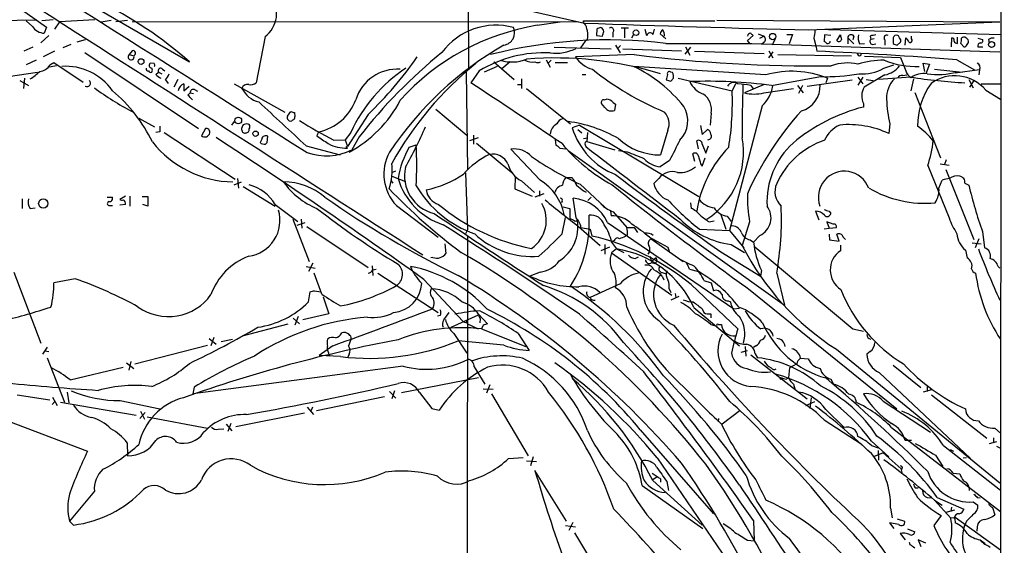
# Model space of a CAD drawing. Extents: x 5 to 1017, y 14 to 825.
# Drawn here: x 678 to 826, y 184 to 263 of the extents above; entities that cross this region are included whole.
import ezdxf

# ---------------------------------------------------------------- set-up
doc = ezdxf.new("R2010")
doc.units = 0
doc.header["$MEASUREMENT"] = 0
doc.layers.add('MAIN', color=5, linetype='CONTINUOUS')

msp = doc.modelspace()

# ---------------------------------------------------------------- linework, layer by layer
at = {"layer": 'MAIN'}
for p, q in [((825.8387, 823.5526), (825.246, 170.0953)), ((744.982, 317.9233), (745.3207, 255.6933)), ((664.6333, 279.0613), (703.4107, 256.5399)), ((667.004, 272.3726), (681.9053, 261.7893)), ((751.5013, 264.9219), (762.762, 262.3819)), ((669.6287, 262.6359), (680.466, 262.8899)), ((679.7887, 261.8739), (678.8573, 262.7206)), ((682.9213, 262.8899), (681.228, 262.7206)), ((683.8527, 262.5513), (683.0907, 261.4506)), ((689.1867, 262.8899), (683.8527, 262.5513)), ((690.118, 262.5513), (691.642, 262.8053)), ((692.3193, 262.6359), (694.0973, 262.8053)), ((694.7747, 262.6359), (761.9153, 262.5513)), ((755.65, 262.0433), (759.1213, 262.5513)), ((762.5927, 262.5513), (762.5927, 262.7206)), ((762.5927, 262.7206), (782.32, 262.7206)), ((782.6587, 262.8053), (825.1613, 262.5513)), ((796.4593, 261.3659), (825.1613, 262.5513)), ((682.244, 260.5193), (681.0587, 259.4186)), ((681.9053, 261.7893), (681.5667, 260.8579)), ((764.6247, 261.4506), (764.54, 260.5193)), ((764.54, 260.5193), (765.4713, 260.4346)), ((766.9953, 260.9426), (766.9953, 260.2653)), ((769.366, 261.6199), (768.2653, 261.6199)), ((768.7733, 261.5353), (768.7733, 260.1806)), ((769.874, 260.1806), (770.128, 260.6039)), ((771.8213, 261.4506), (772.0753, 260.5193)), ((773.0913, 260.6886), (773.2607, 261.4506)), ((774.954, 260.0113), (774.1073, 260.7733)), ((787.2307, 259.7573), (788.0773, 260.5193)), ((788.8393, 260.7733), (789.686, 260.4346)), ((789.0933, 260.0959), (789.686, 260.4346)), ((793.1573, 260.6886), (794.004, 260.6886)), ((794.004, 260.6886), (793.496, 259.2493)), ((797.7293, 261.4506), (825.246, 260.6886)), ((798.83, 260.6039), (798.7453, 259.5879)), ((799.7613, 260.5193), (798.83, 260.6039)), ((800.6927, 259.7573), (801.2007, 260.6039)), ((803.2327, 260.4346), (803.0633, 259.8419)), ((805.688, 260.4346), (805.7727, 259.9266)), ((811.8687, 260.0113), (811.8687, 260.4346)), ((685.546, 259.1646), (684.3607, 258.6566)), ((687.7473, 259.8419), (686.4773, 259.5033)), ((714.756, 260.3499), (713.4013, 253.4073)), ((762.8467, 259.6726), (762.1693, 258.6566)), ((763.1853, 259.9266), (762.8467, 259.6726)), ((767.4187, 259.0799), (768.096, 257.8946)), ((768.1807, 258.9953), (767.7573, 258.5719)), ((774.954, 259.3339), (787.908, 259.3339)), ((787.654, 259.2493), (787.2307, 259.7573)), ((787.908, 259.3339), (825.1613, 258.0639)), ((789.7707, 259.5033), (789.3473, 259.1646)), ((791.3793, 259.9266), (790.956, 259.0799)), ((797.2213, 260.0959), (797.56, 258.7413)), ((802.3013, 260.1806), (802.3013, 259.2493)), ((802.3013, 260.1806), (803.2327, 259.2493)), ((804.0793, 259.2493), (804.8413, 259.3339)), ((806.2807, 260.0113), (805.7727, 259.9266)), ((806.0267, 259.1646), (806.5347, 259.2493)), ((807.8893, 259.8419), (807.8893, 259.0799)), ((809.1593, 259.7573), (809.1593, 259.3339)), ((809.752, 259.0799), (810.26, 259.5033)), ((810.9373, 259.0799), (811.022, 260.1806)), ((817.88, 258.8259), (817.9647, 260.1806)), ((818.8113, 259.3339), (818.8113, 260.2653)), ((819.3193, 259.3339), (819.7427, 258.8259)), ((821.8593, 260.0959), (822.5367, 259.9266)), ((823.468, 259.9266), (823.5527, 259.4186)), ((679.8733, 258.7413), (678.5187, 258.1486)), ((683.0907, 258.1486), (681.3973, 257.3019)), ((687.6627, 257.9793), (704.7653, 246.5493)), ((694.7747, 258.2333), (694.3513, 257.6406)), ((694.3513, 257.6406), (695.0287, 257.4713)), ((758.19, 258.7413), (766.7413, 258.4873)), ((770.2127, 257.6406), (761.4073, 257.3019)), ((768.5193, 258.4873), (777.3247, 258.2333)), ((778.6793, 258.7413), (777.8327, 257.7253)), ((777.9173, 258.8259), (778.5947, 257.5559)), ((779.272, 258.1486), (789.7707, 257.8099)), ((790.448, 258.2333), (791.0407, 257.1326)), ((790.448, 257.1326), (791.1253, 258.0639)), ((791.8027, 257.6406), (802.894, 257.4713)), ((797.56, 258.7413), (797.6447, 258.1486)), ((821.8593, 258.8259), (822.6213, 258.8259)), ((680.3813, 256.7939), (678.8573, 256.1166)), ((682.4133, 256.1166), (683.006, 256.4553)), ((683.006, 256.4553), (687.4087, 253.4919)), ((698.0767, 256.2859), (697.5687, 256.3706)), ((749.1307, 256.5399), (749.3, 256.3706)), ((749.1307, 256.5399), (752.1787, 253.9153)), ((751.586, 256.5399), (750.316, 255.5239)), ((757.0047, 256.8786), (757.5973, 255.7779)), ((757.7667, 256.7939), (757.2587, 256.2859)), ((758.3593, 256.4553), (760.222, 256.4553)), ((804.8413, 257.3866), (810.26, 257.2173)), ((807.72, 255.6086), (809.244, 256.1166)), ((813.9007, 255.1006), (813.6467, 256.3706)), ((813.6467, 256.3706), (814.578, 256.2013)), ((814.578, 256.2013), (814.07, 254.7619)), ((818.7267, 256.8786), (821.3513, 255.3546)), ((676.148, 254.3386), (680.5507, 255.0159)), ((683.4293, 255.9473), (682.0747, 255.6933)), ((698.3307, 254.6773), (698.754, 255.0159)), ((698.754, 255.0159), (699.262, 254.7619)), ((699.3467, 255.4393), (699.6853, 255.1853)), ((744.982, 255.0159), (745.1513, 240.3686)), ((746.9293, 255.1853), (745.6593, 253.4073)), ((749.6387, 255.8626), (747.6913, 255.0159)), ((762.4233, 254.6773), (762.9313, 254.6773)), ((790.0247, 254.5926), (770.128, 255.8626)), ((775.208, 254.6773), (775.0387, 253.8306)), ((775.97, 254.9313), (775.716, 255.0159)), ((807.8893, 254.5926), (804.7567, 252.7299)), ((810.5987, 254.5079), (811.1913, 254.5926)), ((815.34, 255.4393), (819.4887, 255.0159)), ((822.1133, 255.3546), (818.4727, 254.8466)), ((822.1133, 255.3546), (822.0287, 254.5926)), ((677.926, 253.7459), (679.196, 252.9839)), ((678.6033, 254.0846), (678.434, 252.5606)), ((699.77, 253.8306), (700.1933, 253.3226)), ((701.6327, 253.9153), (701.04, 252.7299)), ((702.564, 253.2379), (702.564, 252.2219)), ((710.0993, 253.2379), (717.7193, 249.0046)), ((752.6867, 253.1533), (753.1947, 253.1533)), ((753.2793, 253.9999), (753.2793, 252.5606)), ((775.716, 253.6613), (776.1393, 254.0846)), ((776.8167, 254.0846), (784.9447, 252.2219)), ((785.4527, 253.2379), (784.9447, 252.2219)), ((789.7707, 253.1533), (786.8073, 251.8833)), ((790.8713, 252.9839), (798.2373, 254.3386)), ((796.2053, 252.8993), (802.9787, 253.8306)), ((799.2533, 254.0846), (798.9993, 253.4073)), ((803.8253, 254.2539), (804.5873, 253.2379)), ((804.5873, 254.2539), (803.8253, 253.0686)), ((805.0953, 253.9153), (806.1113, 253.7459)), ((811.784, 254.2539), (806.958, 253.9153)), ((812.2073, 253.9999), (811.784, 252.2219)), ((820.5047, 253.9153), (821.182, 252.6453)), ((821.2667, 253.7459), (820.5893, 252.7299)), ((822.3673, 253.2379), (825.246, 253.2379)), ((702.564, 252.2219), (703.326, 252.8993)), ((703.1567, 251.5446), (703.4953, 251.8833)), ((703.4953, 251.8833), (704.0033, 251.7986)), ((704.1727, 252.3913), (704.596, 252.1373)), ((754.0413, 252.5606), (760.6453, 247.2266)), ((787.7387, 252.9839), (788.0773, 252.4759)), ((789.686, 251.8833), (794.1733, 252.5606)), ((794.766, 252.9839), (795.6127, 251.8833)), ((795.528, 252.9839), (794.9353, 251.7986)), ((812.3767, 251.9679), (816.2713, 242.1466)), ((823.0447, 252.3066), (825.246, 250.9519)), ((765.81, 249.6819), (765.302, 250.2746)), ((765.7253, 250.8673), (766.064, 250.9519)), ((767.08, 250.4439), (767.4187, 250.1899)), ((767.4187, 250.1899), (767.2493, 249.2586)), ((804.672, 250.2746), (804.672, 249.7666)), ((718.1427, 248.4119), (718.6507, 249.0893)), ((719.1587, 248.9199), (719.2433, 248.3273)), ((730.25, 248.6659), (727.1173, 243.8399)), ((740.41, 249.4279), (745.0667, 245.5333)), ((781.812, 248.8353), (781.6427, 247.0573)), ((789.432, 249.9359), (784.5213, 231.2246)), ((695.7907, 248.0733), (698.1613, 246.8033)), ((709.7607, 247.0573), (710.184, 247.5653)), ((808.6513, 247.2266), (808.482, 245.7873)), ((698.9233, 246.0413), (698.3307, 245.9566)), ((699.6007, 245.9566), (710.2687, 238.9293)), ((705.7813, 246.5493), (705.1887, 245.4486)), ((711.2847, 246.2953), (711.2847, 246.6339)), ((722.7993, 246.0413), (722.5453, 245.4486)), ((727.6253, 245.9566), (726.7787, 244.8559)), ((762, 247.0573), (760.8993, 246.6339)), ((761.746, 246.3799), (762.3387, 245.8719)), ((762, 247.0573), (779.9493, 236.3046)), ((763.1853, 245.9566), (763.1007, 244.6019)), ((775.2927, 246.2953), (774.192, 242.5699)), ((780.2033, 246.9726), (780.4573, 245.6179)), ((780.4573, 245.6179), (781.2193, 246.3799)), ((714.248, 244.9406), (713.994, 244.4326)), ((714.8407, 244.1786), (715.0947, 244.4326)), ((715.0947, 244.4326), (715.1793, 245.3639)), ((725.0853, 244.7713), (726.7787, 244.8559)), ((726.7787, 244.8559), (727.1173, 243.8399)), ((728.8953, 245.2793), (727.7947, 243.3319)), ((746.76, 245.1099), (745.49, 244.6866)), ((746.0827, 245.5333), (746.0827, 244.1786)), ((746.506, 244.3479), (751.84, 239.9453)), ((758.3593, 244.8559), (758.444, 244.0093)), ((762.5927, 245.0253), (763.1853, 245.1099)), ((763.1007, 244.6019), (767.334, 243.3319)), ((779.8647, 243.5013), (779.6107, 244.6866)), ((780.4573, 244.1786), (780.9653, 242.8239)), ((815.1707, 244.6866), (815.34, 244.4326)), ((720.9367, 243.9246), (726.0167, 242.5699)), ((727.1173, 243.5859), (726.948, 243.8399)), ((736.4307, 243.7553), (737.4467, 244.0939)), ((756.0733, 238.7599), (751.6707, 243.4166)), ((759.0367, 243.5859), (759.968, 243.5013)), ((760.3067, 243.2473), (792.8187, 219.9639)), ((762.8467, 244.0939), (762.9313, 243.8399)), ((769.1967, 242.9933), (767.842, 243.1626)), ((779.3567, 241.5539), (779.018, 242.7393)), ((780.9653, 242.8239), (781.3887, 243.9246)), ((775.5467, 241.7233), (774.1073, 240.7919)), ((780.2033, 241.2153), (780.4573, 240.8766)), ((780.4573, 240.8766), (780.8807, 242.1466)), ((816.1867, 241.2153), (817.5413, 241.0459)), ((817.118, 241.8079), (816.864, 241.1306)), ((733.806, 239.9453), (734.3987, 240.1993)), ((744.8973, 239.8606), (745.1513, 231.3093)), ((814.324, 240.9613), (817.5413, 233.0873)), ((817.0333, 240.3686), (821.2667, 229.8699)), ((710.0993, 238.0826), (711.2, 238.5059)), ((710.6073, 239.0139), (710.7767, 237.5746)), ((733.7213, 238.6753), (733.9753, 238.3366)), ((733.806, 239.3526), (735.838, 238.5906)), ((752.348, 239.2679), (752.2633, 237.4899)), ((753.2793, 238.6753), (755.2267, 236.8973)), ((759.968, 239.1833), (760.8993, 239.1833)), ((773.938, 239.0139), (773.176, 238.2519)), ((816.0173, 237.5746), (816.5253, 238.7599)), ((819.912, 238.3366), (820.5047, 237.9979)), ((711.454, 237.8286), (716.28, 234.8653)), ((752.2633, 237.4899), (754.888, 236.3893)), ((755.9887, 237.1513), (755.9887, 236.3893)), ((762.0847, 238.1673), (765.81, 234.6959)), ((762.5927, 237.1513), (763.016, 236.9819)), ((678.2647, 235.9659), (678.2647, 234.5266)), ((691.0493, 236.2199), (691.8113, 236.2199)), ((693.7587, 236.3893), (692.912, 235.8813)), ((694.436, 236.3893), (694.436, 234.8653)), ((696.2987, 236.3046), (697.1453, 236.3046)), ((697.1453, 236.3046), (697.1453, 234.8653)), ((756.666, 236.7279), (755.3113, 236.2199)), ((759.3753, 235.6273), (759.2907, 235.3733)), ((761.492, 233.0873), (761.0687, 236.0506)), ((763.778, 236.2199), (763.27, 235.7119)), ((778.6793, 235.3733), (778.764, 234.5266)), ((679.45, 234.5266), (680.212, 234.6113)), ((691.388, 234.9499), (691.8113, 234.9499)), ((693.7587, 235.1193), (692.912, 235.0346)), ((697.1453, 234.8653), (696.3833, 235.1193)), ((716.28, 235.1193), (719.6667, 232.5793)), ((734.4833, 234.9499), (740.7487, 230.2086)), ((759.5447, 234.7806), (760.5607, 234.5266)), ((760.5607, 234.5266), (760.5607, 233.0026)), ((766.6567, 234.1033), (766.7413, 233.4259)), ((767.08, 234.0186), (769.112, 231.6479)), ((797.4753, 234.1033), (797.9833, 232.8333)), ((799.5073, 234.1033), (799.7613, 233.7646)), ((718.9047, 232.9179), (721.36, 226.5679)), ((719.582, 231.9866), (720.7673, 232.4099)), ((720.1747, 232.9179), (720.2593, 231.5633)), ((759.3753, 230.7166), (759.8833, 233.1719)), ((766.2333, 232.4099), (785.1987, 219.4559)), ((781.4733, 232.4946), (782.2353, 232.6639)), ((783.2513, 233.5953), (784.0133, 231.3939)), ((784.1827, 233.3413), (784.7753, 232.5793)), ((787.5693, 232.4946), (786.4687, 228.9386)), ((800.1, 232.1559), (799.1687, 232.4946)), ((799.1687, 232.4946), (799.5073, 231.5633)), ((721.0213, 231.8173), (730.25, 225.6366)), ((745.1513, 231.3093), (744.8973, 230.7166)), ((761.8307, 231.8173), (765.1327, 228.9386)), ((761.9153, 231.7326), (763.6087, 231.3939)), ((763.6087, 231.3939), (763.8627, 230.3779)), ((769.112, 231.6479), (770.2127, 231.6479)), ((770.2127, 231.6479), (770.7207, 230.8859)), ((780.034, 231.3939), (784.5213, 231.2246)), ((784.5213, 231.2246), (786.7227, 228.5999)), ((798.7453, 231.4786), (799.5073, 231.5633)), ((799.5073, 231.5633), (800.608, 231.6479)), ((822.5367, 231.0553), (822.8753, 228.5999)), ((745.1513, 230.3779), (745.0667, 22.3519)), ((766.826, 229.4466), (767.588, 228.4306)), ((767.2493, 229.7006), (766.9107, 229.5313)), ((769.1967, 230.5473), (768.858, 230.2933)), ((772.4987, 230.2086), (775.2927, 228.6846)), ((772.7527, 229.9546), (777.5787, 226.5679)), ((787.654, 229.7853), (788.162, 229.4466)), ((789.0933, 230.4626), (788.162, 229.4466)), ((799.5073, 230.6319), (799.592, 229.7853)), ((799.592, 229.7853), (801.0313, 229.6159)), ((801.0313, 229.6159), (800.6927, 230.6319)), ((801.624, 230.2086), (801.9627, 229.8699)), ((821.0127, 229.3619), (822.3673, 229.1926)), ((822.0287, 229.9546), (821.436, 228.5999)), ((741.7647, 229.1926), (741.934, 227.7533)), ((766.4873, 228.6846), (765.2173, 228.1766)), ((765.81, 229.1079), (765.81, 227.6686)), ((767.588, 228.4306), (766.826, 227.8379)), ((767.588, 228.4306), (768.6887, 227.9226)), ((775.2927, 228.6846), (775.462, 228.0919)), ((783.2513, 228.0073), (789.178, 224.3666)), ((784.7753, 229.1079), (786.8073, 227.9226)), ((788.3313, 228.7693), (803.0633, 216.4079)), ((801.2007, 229.0233), (801.2007, 228.1766)), ((819.9967, 228.2613), (820.2507, 227.0759)), ((739.9867, 227.1606), (739.648, 227.0759)), ((766.826, 227.8379), (775.8853, 221.4879)), ((770.382, 226.9913), (770.89, 227.2453)), ((772.5833, 227.3299), (772.8373, 226.5679)), ((773.5147, 227.0759), (772.8373, 226.5679)), ((772.8373, 226.3986), (773.3453, 226.2293)), ((773.5993, 226.4833), (773.3453, 226.2293)), ((676.9947, 224.9593), (681.0587, 214.2913)), ((720.9367, 225.8059), (722.2913, 225.5519)), ((721.9527, 226.3139), (721.2753, 225.0439)), ((730.8427, 225.8906), (730.9273, 224.4513)), ((730.9273, 225.2979), (731.4353, 225.3826)), ((756.0733, 224.9593), (754.5493, 224.3666)), ((778.51, 225.3826), (779.8647, 225.0439)), ((789.3473, 225.2133), (789.178, 224.3666)), ((824.9073, 225.8059), (825.1613, 225.5519)), ((686.2233, 223.9433), (683.006, 223.3506)), ((723.3073, 221.6573), (722.122, 224.7899)), ((731.6893, 224.7899), (740.7487, 218.8633)), ((738.632, 223.8586), (744.474, 217.5933)), ((774.446, 224.8746), (775.0387, 224.7053)), ((774.446, 224.3666), (774.7, 223.7739)), ((780.7113, 223.6893), (781.812, 223.3506)), ((791.6333, 224.7899), (792.8187, 219.9639)), ((721.2753, 220.4719), (721.5293, 221.9959)), ((722.2067, 222.1653), (723.138, 221.9959)), ((768.096, 223.1813), (763.6087, 221.1493)), ((775.462, 222.4193), (775.716, 221.9113)), ((778.764, 223.0966), (785.7913, 216.4079)), ((781.812, 223.3506), (782.1507, 222.1653)), ((787.654, 222.2499), (809.6673, 204.3853)), ((723.4767, 221.2339), (724.3233, 218.6939)), ((775.8007, 220.8106), (776.986, 221.3186)), ((776.3933, 221.7419), (776.478, 221.1493)), ((784.352, 220.6413), (784.6907, 220.4719)), ((779.1873, 219.6253), (786.0453, 213.8679)), ((780.4573, 219.4559), (780.7113, 218.8633)), ((785.1987, 219.4559), (786.0453, 219.5406)), ((718.9893, 218.0166), (719.9207, 217.1699)), ((719.7513, 218.2706), (719.2433, 217.0006)), ((724.3233, 218.6939), (720.4287, 217.7626)), ((741.0873, 218.4399), (740.664, 218.3553)), ((741.5953, 217.7626), (742.442, 218.8633)), ((742.696, 216.6619), (746.8447, 218.5246)), ((745.0667, 217.3393), (745.0667, 217.7626)), ((746.8447, 218.6093), (748.1993, 217.1699)), ((747.0987, 217.9319), (747.014, 217.3393)), ((781.7273, 218.6939), (781.7273, 218.1013)), ((711.3693, 215.3919), (718.2273, 217.1699)), ((745.1513, 217.1699), (746.76, 216.4079)), ((747.522, 217.0006), (747.268, 216.4079)), ((747.268, 216.4079), (753.9567, 213.7833)), ((781.7273, 217.0853), (782.6587, 216.8313)), ((782.9127, 217.0853), (783.336, 217.0853)), ((803.0633, 216.4079), (804.672, 216.0693)), ((706.374, 214.9686), (707.39, 214.1219)), ((707.0513, 215.1379), (706.628, 213.8679)), ((708.152, 214.5453), (709.8453, 214.8839)), ((743.1193, 215.7306), (745.0667, 212.7673)), ((750.6547, 213.9526), (743.7967, 214.6299)), ((752.7713, 215.7306), (754.4647, 213.1906)), ((681.99, 213.6986), (681.3127, 212.5979)), ((681.6513, 213.1059), (682.244, 213.0213)), ((695.198, 211.1586), (706.12, 213.9526)), ((724.916, 213.8679), (722.884, 212.4286)), ((724.154, 213.2753), (724.154, 213.7833)), ((786.2993, 212.9366), (787.2307, 213.1906)), ((786.892, 213.7833), (786.9767, 212.3439)), ((788.5007, 213.8679), (788.162, 213.6139)), ((800.608, 213.3599), (825.1613, 193.2939)), ((681.99, 212.0899), (684.6147, 205.4013)), ((726.1013, 212.2593), (722.884, 212.4286)), ((727.3713, 212.5979), (727.202, 212.1746)), ((787.7387, 212.5133), (796.2053, 205.9093)), ((788.416, 212.6826), (788.7547, 212.0899)), ((795.1893, 212.0053), (796.3747, 211.9206)), ((805.688, 213.0213), (805.18, 212.5979)), ((685.4613, 208.7879), (693.42, 210.6506)), ((693.928, 211.3279), (695.0287, 210.4813)), ((694.6053, 211.4973), (694.2667, 210.2273)), ((735.4993, 210.8199), (703.9187, 206.6713)), ((746.1673, 210.7353), (747.776, 208.1106)), ((793.5807, 210.5659), (793.4113, 209.0419)), ((794.6813, 211.1586), (793.5807, 210.5659)), ((809.1593, 210.9893), (813.308, 207.6026)), ((735.2453, 206.8406), (746.8447, 209.1266)), ((793.0727, 208.8726), (793.4113, 209.0419)), ((799.7613, 208.8726), (800.1847, 208.1106)), ((807.0427, 209.8886), (820.7587, 196.9346)), ((704.088, 207.6873), (703.9187, 206.6713)), ((747.522, 207.4333), (749.046, 207.3486)), ((748.538, 208.0259), (748.03, 206.7559)), ((794.1733, 208.1106), (794.3427, 207.4333)), ((814.9167, 207.2639), (813.6467, 206.9253)), ((814.2393, 207.7719), (814.2393, 207.0099)), ((677.5027, 206.5019), (682.4133, 205.7399)), ((682.8367, 206.1633), (683.514, 204.8933)), ((685.038, 206.9253), (685.292, 205.3166)), ((722.4607, 204.1313), (732.7053, 206.2479)), ((733.4673, 207.0099), (734.3987, 205.9939)), ((734.2293, 207.0946), (733.806, 205.9093)), ((737.9547, 206.8406), (739.8173, 204.4699)), ((748.792, 206.6713), (754.2953, 197.3579)), ((796.798, 206.0786), (796.6287, 204.4699)), ((814.9167, 206.5019), (823.214, 199.9826)), ((682.752, 205.0626), (683.1753, 205.4859)), ((684.022, 205.4013), (695.3673, 203.4539)), ((692.9967, 205.6553), (698.9233, 204.3853)), ((721.106, 204.6393), (722.0373, 203.5386)), ((721.868, 204.6393), (721.614, 204.0466)), ((739.8173, 204.4699), (740.918, 204.2159)), ((796.036, 204.8933), (797.3907, 205.4859)), ((798.9993, 204.3006), (801.7933, 201.5913)), ((807.6353, 205.5706), (814.7473, 200.9139)), ((674.7087, 203.1153), (688.086, 198.0353)), ((695.96, 202.9459), (696.722, 203.8773)), ((696.0447, 204.0466), (696.6373, 202.8613)), ((697.0607, 203.1999), (706.12, 201.5066)), ((710.3533, 201.7606), (720.6827, 203.7926)), ((782.9127, 202.9459), (782.828, 202.4379)), ((786.13, 204.1313), (783.4207, 202.0993)), ((798.7453, 202.7766), (804.5027, 199.0513)), ((707.7287, 201.3373), (708.5753, 201.4219)), ((708.914, 202.0993), (709.7607, 201.0833)), ((709.5913, 202.1839), (709.168, 200.9986)), ((771.144, 201.2526), (782.1507, 188.6373)), ((808.9053, 201.5913), (825.246, 188.9759)), ((824.3993, 201.5066), (825.246, 200.7446)), ((824.23, 200.0673), (824.23, 199.3053)), ((694.0127, 199.3053), (694.0973, 197.3579)), ((805.8573, 199.5593), (808.482, 197.1886)), ((805.8573, 198.8819), (806.8733, 198.5433)), ((811.8687, 199.6439), (810.9373, 199.6439)), ((816.6947, 198.8819), (825.246, 192.1933)), ((817.7107, 198.2893), (818.2187, 198.0353)), ((823.6373, 199.2206), (824.738, 199.4746)), ((824.6533, 198.7973), (825.1613, 198.5433)), ((751.332, 196.9346), (753.5333, 197.1039)), ((755.0573, 197.1886), (754.634, 195.8339)), ((773.684, 197.0193), (785.0293, 180.4246)), ((807.6353, 197.7813), (806.196, 197.1886)), ((806.8733, 198.1199), (806.958, 196.6806)), ((807.6353, 197.7813), (810.3447, 195.4106)), ((815.5093, 197.4426), (816.61, 195.7493)), ((819.658, 197.0193), (820.166, 197.1039)), ((754.0413, 196.5959), (755.5653, 196.5113)), ((760.0527, 187.5366), (755.3113, 195.1566)), ((772.922, 194.7333), (773.684, 194.2253)), ((773.0067, 193.8019), (773.684, 194.2253)), ((774.192, 193.8866), (774.192, 193.3786)), ((810.3447, 195.2413), (810.4293, 194.8179)), ((818.134, 194.7333), (819.15, 194.6486)), ((771.398, 192.8706), (780.542, 186.4359)), ((773.0067, 193.6326), (780.4573, 186.9439)), ((775.1233, 193.4633), (775.3773, 192.1086)), ((812.4613, 192.5319), (812.8847, 192.5319)), ((689.102, 192.0239), (685.3767, 187.5366)), ((814.2393, 191.0926), (814.832, 191.0079)), ((815.7633, 191.0926), (819.7427, 189.3146)), ((821.7747, 191.0926), (822.198, 191.0079)), ((808.736, 189.4839), (808.99, 188.0446)), ((815.34, 190.6693), (816.5253, 189.9073)), ((815.34, 190.6693), (817.7953, 187.9599)), ((817.88, 189.6533), (817.7953, 188.9759)), ((821.182, 190.4153), (821.8593, 189.9073)), ((824.0607, 189.5686), (824.3993, 188.4679)), ((816.356, 188.3833), (815.2553, 186.8593)), ((817.118, 188.8913), (818.388, 189.2299)), ((818.3033, 188.0446), (817.7953, 187.9599)), ((818.4727, 188.1293), (825.246, 183.2186)), ((685.3767, 187.5366), (685.9693, 186.9439)), ((759.8833, 186.8593), (761.4073, 186.6899)), ((760.476, 186.1819), (761.0687, 187.3673)), ((788.162, 187.6213), (788.2467, 184.5733)), ((810.006, 187.0286), (808.5667, 187.2826)), ((808.5667, 187.2826), (809.244, 186.4359)), ((809.752, 187.8753), (810.8527, 187.5366)), ((818.388, 187.8753), (818.4727, 187.2826)), ((819.7427, 186.5206), (819.912, 186.9439)), ((820.166, 187.5366), (819.912, 186.9439)), ((821.7747, 186.6899), (821.69, 186.0126)), ((761.238, 185.7586), (767.6727, 175.1753)), ((810.1753, 185.6739), (810.9373, 184.7426)), ((811.276, 186.3513), (812.3767, 185.9279)), ((787.2307, 184.6579), (788.2467, 184.5733)), ((811.6993, 183.9806), (811.6147, 184.3193)), ((814.07, 184.2346), (812.8847, 184.7426)), ((812.8847, 184.7426), (813.308, 183.7266)), ((822.198, 184.7426), (822.96, 184.1499))]:
    msp.add_line(p, q, dxfattribs=at)
for centre, radius in [((770.4955, 260.9333), 0.4208), ((791.0359, 260.3603), 0.4772), ((823.9364, 259.154), 0.4496), ((696.1199, 256.5964), 0.4336), ((710.7351, 247.7306), 0.5025), ((713.3264, 245.758), 0.401), ((681.4199, 235.259), 0.6879), ((792.2895, 208.9785), 0.1496)]:
    msp.add_circle(centre, radius, dxfattribs=at)
for centre, radius, start, end in [((-13909.4756, -22533.8577), 27067.3506, 57.23692991, 57.51717723), ((12136.1517, 18320.9309), 21380.3218, 237.50118272, 237.73036591), ((712.1535, 263.8182), 4.3361, 306.883376, 37.301196), ((662.8138, 210.5035), 61.3796, 48.59275, 64.027166), ((761.3025, 227.2904), 35.2096, 99.238164, 138.147834), ((749.4338, 252.002), 10.0607, 74.667761, 143.549603), ((762.6774, 262.4666), 0.1197, 135, 314.966157), ((857.8467, 2856.6992), 2596.0592, 267.9009837, 268.645036), ((759.7361, 260.5961), 3.5136, 349.015312, 30.547894), ((681.6628, 263.0899), 2.2341, 212.977313, 267.534621), ((750.3719, 260.942), 1.8834, 278.635609, 23.885268), ((765.2767, 260.7476), 0.9588, 93.551733, 132.844497), ((765.0642, 261.1476), 0.5776, 356.45646, 74.630921), ((596.2545, 303.1174), 174.5169, 345.843169, 346.072384), ((766.7414, 261.2813), 0.4233, 306.856362, 126.886139), ((772.6341, 260.2992), 0.6006, 40.421237, 158.501524), ((775.2082, 260.4343), 1.1519, 126.026276, 162.884837), ((772.3287, 260.265), 2.4619, 3.95031, 26.56297), ((787.7902, 260.2796), 0.5806, 95.089001, 164.515509), ((703.258, 176.0386), 119.7134, 44.885409, 45.114591), ((789.3292, 259.9326), 0.6159, 315.802667, 54.596423), ((1093.6558, 218.3386), 299.3611, 171.752594, 171.981777), ((970.6279, 302.5946), 174.5531, 193.919662, 194.148821), ((802.8202, 260.1126), 0.5233, 37.975814, 172.534135), ((806.3653, 260.2229), 2.4847, 171.179503, 203.068998), ((807.1673, 255.2385), 5.4026, 96.724335, 105.891351), ((808.1997, 260.1383), 0.4292, 62.587157, 223.678315), ((809.7944, 259.9689), 0.6695, 124.698943, 198.426829), ((809.5933, 260.0325), 0.519, 16.58081, 110.292464), ((776.2092, 214.5516), 51.3401, 119.851232, 146.359054), ((766.3161, 188.079), 71.7765, 83.088026, 104.270893), ((798.7032, 259.0378), 0.5517, 32.460041, 85.623597), ((799.338, 259.6303), 0.3413, 240.265529, 7.11877), ((800.9933, 259.9944), 0.3828, 218.264816, 349.79691), ((806.0971, 259.6114), 0.4523, 135.824085, 261.045813), ((809.8116, 260.0374), 0.9594, 227.162672, 266.438195), ((809.6675, 259.715), 0.6292, 340.338213, 47.731211), ((810.3454, 259.2499), 1.1506, 17.082228, 53.983609), ((811.6993, 259.7573), 0.3053, 213.700477, 56.299523), ((817.8547, 259.7404), 0.4537, 351.405541, 75.969882), ((818.7438, 259.7829), 0.4541, 194.057665, 278.549485), ((817.8391, 259.8841), 1.5792, 339.609571, 7.70781), ((819.7915, 259.7476), 0.521, 56.206235, 138.04957), ((819.8102, 259.2749), 0.454, 261.450515, 345.942335), ((735.5757, 175.3363), 119.7487, 44.885409, 45.114591), ((819.8275, 259.6302), 0.6292, 312.268789, 19.661787), ((822.325, 258.9529), 0.4827, 105.254078, 195.254078), ((822.3039, 259.7149), 0.3147, 250.332702, 42.282263), ((824.1029, 258.9533), 1.1621, 79.498468, 123.117088), ((694.6245, 257.2937), 0.4415, 128.222089, 23.720036), ((694.8836, 257.8463), 0.4021, 291.153115, 105.716355), ((790.8474, 197.0148), 78.5336, 129.078256, 142.079214), ((756.6815, 239.1429), 18.774, 87.203997, 121.295483), ((758.443, 264.5683), 6.7271, 262.777898, 296.95205), ((797.434, 473.8797), 217.9457, 262.825052, 270.634104), ((766.5603, -433.4679), 692.3147, 85.6786267, 87.4265982), ((804.0613, 257.7445), 0.2798, 147.542948, 13.519632), ((680.7286, 256.9926), 1.8988, 274.854855, 332.526746), ((697.7572, 256.0127), 0.4045, 117.775033, 267.279752), ((697.6961, 255.9897), 0.4823, 344.718831, 37.891655), ((689.9952, 290.4602), 58.0277, 313.925077, 325.150556), ((777.9881, 216.91), 50.4671, 128.71839, 151.09993), ((751.8604, 262.2497), 5.7186, 252.562179, 292.418556), ((754.9546, 259.0986), 2.5835, 243.138391, 277.936269), ((758.3509, 203.0854), 54.05, 72.957415, 94.573253), ((755.7347, 257.5142), 1.0623, 246.511757, 293.483297), ((765.1389, 259.7274), 4.4506, 213.023436, 254.470169), ((802.2416, 249.7152), 6.6766, 76.278663, 111.026606), ((807.8629, 242.7459), 14.0481, 90.237372, 106.703073), ((812.5547, 268.3076), 12.455, 247.581306, 272.297505), ((1318.6406, 446.7011), 542.5449, 200.441449, 200.670632), ((821.4359, 255.6933), 0.7573, 333.434949, 63.424798), ((675.9873, 260.0191), 6.9441, 299.910776, 314.903734), ((684.8253, 247.3949), 8.4914, 34.642663, 94.281903), ((697.1954, 255.5048), 0.3214, 161.153426, 276.180715), ((697.5687, 255.3546), 0.3787, 206.558284, 296.558284), ((697.2723, 255.3123), 0.552, 327.524828, 32.466416), ((699.8961, 255.9037), 1.9886, 218.076638, 246.171495), ((699.0504, 255.2275), 0.3642, 35.557794, 215.523047), ((697.893, 255.6794), 2.6346, 315.433655, 339.619837), ((748.9612, 236.0075), 23.5416, 123.631543, 154.999986), ((734.6305, 248.9124), 6.5421, 86.095276, 162.613374), ((792.6098, 291.3694), 45.9621, 231.419604, 247.180949), ((760.9692, 236.6534), 21.2809, 38.328935, 64.50855), ((775.5043, 254.7831), 0.3147, 47.717737, 199.650149), ((774.7856, 254.2542), 1.3643, 352.858836, 29.75582), ((793.9105, 241.1052), 14.036, 67.626126, 106.072005), ((799.1671, 281.058), 26.7356, 268.006986, 280.402872), ((804.5743, 260.8305), 6.0962, 264.544342, 301.064981), ((807.1755, 258.2185), 3.6955, 281.13692, 322.078239), ((810.4394, 253.8971), 0.6312, 75.382563, 162.719079), ((813.2652, 256.0739), 2.4128, 201.61003, 232.127932), ((813.703, 251.6014), 3.2057, 80.369311, 126.770881), ((815.8478, 266.1109), 11.4624, 261.933166, 284.546157), ((688.0027, 253.3513), 0.5192, 240.53163, 49.47652), ((702.9143, 252.0852), 1.2048, 106.903775, 173.484923), ((712.121, 252.2942), 0.8777, 78.185644, 162.330931), ((712.6395, 254.1969), 1.0972, 252.014213, 313.97341), ((210.3453, -564.4227), 977.4492, 55.826783, 56.7930819), ((817.7097, 423.1002), 174.5652, 255.851163, 256.080306), ((781.4012, 184.2691), 69.3643, 82.153072, 92.318837), ((781.6691, 254.8908), 3.3435, 203.145038, 251.834374), ((785.1668, 252.4495), 1.0057, 51.616882, 153.432401), ((785.4579, 243.0896), 10.1538, 77.019129, 88.11835), ((975.4367, 247.1445), 188.979, 178.177909, 180.616874), ((794.3031, 252.8807), 3.8542, 285.895571, 2.794404), ((812.3422, 251.0734), 4.2007, 135.839121, 181.657457), ((824.3251, 335.217), 81.9286, 261.19492, 266.912259), ((823.6971, 246.9849), 10.8975, 144.438852, 180.510002), ((818.3876, 248.3626), 6.1028, 40.260561, 125.63503), ((715.2978, 288.1313), 44.1076, 233.56522, 242.270566), ((677.4316, 234.8049), 22.586, 25.468733, 50.45648), ((534.1704, 81.881), 239.4621, 44.885409, 45.114591), ((703.9883, 251.9315), 0.4954, 68.147046, 185.583991), ((714.756, 254.2963), 3.8811, 206.565711, 256.115928), ((778.9253, 249.33), 2.9288, 350.275562, 54.484382), ((741.9845, 250.551), 42.9927, 350.905317, 2.227347), ((788.2467, 257.8304), 6.1188, 256.394129, 283.604961), ((786.0217, 253.7056), 5.0834, 312.134411, 350.87344), ((807.0972, 251.42), 2.6821, 150.765712, 205.280942), ((2368.3989, 2025.2461), 2426.3631, 227.0065047, 227.235685), ((721.2267, 253.5104), 7.6328, 281.889818, 339.740034), ((718.7178, 259.258), 18.4235, 298.014843, 332.610728), ((765.6915, 250.4439), 0.4247, 85.43576, 203.492649), ((766.0078, 249.5695), 1.3835, 39.197915, 87.671983), ((826.6889, 251.5836), 18.5564, 181.950854, 193.579729), ((761.2547, 376.0045), 133.8752, 251.443679, 251.672862), ((766.7902, 250.3562), 1.1897, 214.524893, 292.6984), ((772.8113, 247.2323), 2.6524, 339.312992, 41.926842), ((774.1829, 247.6827), 4.1007, 314.766835, 31.926592), ((829.6075, 217.9303), 46.3588, 137.627245, 156.078772), ((811.2343, 223.9052), 26.681, 104.238222, 129.987067), ((711.7333, 246.7017), 0.4537, 104.030118, 188.59446), ((712.0043, 246.3378), 0.8898, 64.647392, 115.352608), ((711.7506, 246.8033), 0.7194, 331.913927, 28.079046), ((718.4543, 248.154), 0.4044, 140.386678, 235.854122), ((718.566, 248.0521), 0.411, 214.502061, 325.497939), ((718.7947, 248.2595), 0.4537, 284.030118, 8.594459), ((768.552, 326.5097), 92.5771, 238.31116, 241.996928), ((759.3756, 245.6177), 1.7803, 115.351687, 177.266647), ((759.7036, 246.8665), 1.1482, 102.24845, 161.722847), ((757.7543, 227.5459), 20.1815, 60.009924, 82.734199), ((802.4459, 232.7742), 14.3449, 65.115868, 95.319475), ((910.5731, 246.4646), 211.6502, 179.885408, 180.114592), ((705.6967, 246.0412), 0.7805, 229.395521, 347.473581), ((705.8658, 245.9564), 0.5989, 351.888839, 98.111161), ((711.708, 246.2614), 0.4247, 175.421237, 293.492649), ((711.8506, 246.4088), 0.5376, 272.84697, 5.957684), ((670.0755, 277.3986), 75.3058, 330.841257, 336.028573), ((771.5662, 249.9921), 11.183, 197.475272, 248.230463), ((780.9172, 245.6241), 0.8139, 5.534773, 68.212969), ((781.2946, 245.3898), 0.5339, 271.008662, 35.863268), ((802.9535, 242.9338), 4.5144, 114.018546, 155.981454), ((806.5863, 237.8188), 10.9936, 38.660948, 55.582981), ((710.22, 254.288), 15.7848, 218.24275, 268.947294), ((198.0642, -534.1454), 931.0121, 54.5055713, 56.8339874), ((714.6829, 245.1909), 1.0245, 227.745497, 278.860112), ((714.8618, 244.8263), 0.6244, 59.43442, 169.451375), ((1019.725, 668.2173), 516.768, 234.895203, 235.12438), ((726.9553, 249.3524), 5.7688, 241.906364, 271.609204), ((779.0932, 260.6191), 25.6185, 219.675366, 241.605784), ((763.1711, 244.2492), 0.3597, 101.288063, 205.581835), ((774.1039, 251.7807), 9.2112, 227.171106, 270.548009), ((1538.2681, -137.7324), 851.8982, 153.3203513, 153.5495463), ((779.907, 244.2209), 0.552, 355.604479, 122.466416), ((774.6432, 243.0208), 12.0086, 302.722297, 10.018538), ((802.1168, 235.5095), 11.9402, 132.249512, 183.092737), ((802.6745, 233.2955), 12.1027, 108.52133, 155.824665), ((797.247, 246.8015), 18.048, 341.119715, 353.270523), ((723.9496, 251.0327), 8.6074, 250.708917, 296.533496), ((739.4827, 239.6673), 6.8737, 151.061172, 223.337634), ((749.2501, 236.5037), 14.7283, 150.504292, 170.18695), ((689.9847, 241.0036), 47.5625, 356.274671, 3.725329), ((754.6615, 230.4544), 13.6889, 116.969746, 137.563603), ((748.9485, 240.1843), 2.5194, 24.15599, 101.335354), ((752.2469, 240.0484), 3.4171, 41.57269, 99.707653), ((758.1053, 242.9086), 1.1516, 36.024081, 72.896174), ((3500.5427, 3794.3781), 4483.3958, 232.3662946, 232.5954775), ((516.4598, -392.5319), 683.9358, 68.0840007, 68.3131773), ((779.3467, 242.3333), 0.5224, 7.402561, 128.993836), ((797.4472, 231.2176), 18.0684, 136.060206, 170.809962), ((725.2121, 240.3262), 8.6489, 340.85633, 6.46412), ((755.015, 242.1466), 3.8811, 193.884072, 243.434289), ((784.0929, 285.2592), 51.9808, 235.703946, 244.951164), ((774.5946, 244.7296), 3.9677, 223.921657, 262.945374), ((1076.3356, 326.4513), 308.155, 195.828248, 196.057449), ((741.5338, 239.4356), 5.836, 167.414009, 256.344266), ((735.9487, 252.2149), 15.1978, 281.469413, 304.508601), ((775.9512, 237.6311), 2.4424, 71.355851, 145.516125), ((777.1088, 243.498), 3.5726, 263.945832, 310.759417), ((801.7933, 236.22), 3.9006, 19.981475, 199.984738), ((726.664, 244.8218), 11.0885, 214.721526, 248.195616), ((717.5489, 229.0045), 9.5014, 49.411656, 89.993367), ((744.7259, 241.9836), 10.4207, 196.557684, 252.028768), ((752.0722, 232.0739), 7.7918, 11.259747, 59.102451), ((761.373, 237.8796), 1.9167, 137.14175, 176.461333), ((1057.5878, 407.9405), 341.3254, 209.631333, 209.860516), ((1108.2778, 688.2611), 563.4499, 232.774745, 234.770655), ((776.4559, 238.9395), 3.3512, 191.840052, 249.690283), ((794.3515, 237.0346), 2.9783, 155.875584, 226.74823), ((817.7731, 235.8644), 3.1529, 92.674103, 113.313364), ((818.7081, 237.7429), 1.6692, 74.64915, 130.410304), ((819.0472, 238.4817), 0.8769, 350.475375, 83.268025), ((710.6959, 231.8211), 6.4854, 30.567853, 74.900703), ((796.0373, 297.5399), 86.7848, 223.783989, 233.339084), ((751.8655, 246.5699), 16.8178, 210.979298, 250.501439), ((741.6588, 237.7064), 2.7156, 188.167399, 252.302994), ((759.7543, 236.4923), 1.5341, 101.060163, 164.691813), ((973.7345, 491.5744), 330.6236, 230.082061, 230.311244), ((1053.9379, 592.628), 456.1656, 231.007614, 234.285696), ((813.872, 251.7757), 16.4757, 239.535319, 275.407675), ((812.819, 237.2552), 3.2142, 324.162267, 5.702966), ((895.1447, 256.0753), 76.7979, 193.614563, 199.013446), ((681.0024, 235.5426), 1.8553, 166.811644, 213.203564), ((691.3457, 235.2463), 0.2993, 98.143638, 278.121983), ((691.3517, 236.0354), 0.4952, 264.390726, 21.872304), ((693.3352, 236.7269), 0.9456, 243.413271, 280.325982), ((693.1574, 235.2801), 0.6224, 345.028262, 56.082701), ((807.5358, 356.1203), 146.2853, 235.048146, 244.169033), ((751.9095, 232.7245), 5.108, 304.508292, 30.130966), ((1775.3842, 1503.7756), 1626.411, 231.2255986, 231.4547795), ((759.1778, 235.7967), 0.2601, 319.379598, 102.545532), ((760.4753, 229.7253), 6.3531, 24.996735, 84.640555), ((807.3823, 265.5998), 43.7947, 222.884382, 231.356966), ((782.6904, 238.0932), 3.5115, 220.84517, 262.553397), ((811.9716, 236.5766), 24.7414, 179.649619, 189.496472), ((711.513, 232.7605), 5.4874, 278.253105, 15.995163), ((798.2716, 331.616), 123.1293, 232.047028, 238.935907), ((760.8717, 259.4302), 31.5049, 230.50275, 258.8944), ((768.9152, 238.9588), 5.2701, 225.438197, 249.620828), ((777.6638, 231.6485), 3.0812, 37.181182, 69.07984), ((784.6372, 236.1663), 2.8613, 212.919187, 260.860291), ((787.8797, 233.1049), 2.9077, 294.669169, 37.258868), ((746.0005, 232.9184), 46.3511, 349.899927, 2.407321), ((797.4292, 232.1534), 1.9504, 44.094312, 88.645652), ((862.6262, 424.7301), 200.8048, 251.450469, 251.679652), ((1542.3563, 1431.7347), 1441.7551, 236.1924305, 236.9744602), ((755.9271, 231.647), 5.8391, 301.201543, 10.874631), ((803.1372, 359.9103), 133.8593, 251.453817, 251.683013), ((746.0423, 232.3671), 17.4346, 326.886444, 3.760626), ((761.3932, 232.9883), 0.3596, 205.531844, 318.201077), ((759.8426, 231.3212), 2.4165, 3.734586, 46.956907), ((763.6995, 231.3889), 2.1376, 18.616334, 96.991699), ((766.8627, 229.2266), 4.2011, 44.209178, 91.655936), ((786.3841, 241.8506), 12.8438, 224.065948, 262.804326), ((1034.7958, 571.6523), 423.3205, 233.014155, 233.243338), ((799.2425, 233.8325), 0.5232, 217.967182, 352.54357), ((828.4589, 237.0646), 11.6195, 200.016767, 213.115113), ((393.0277, -320.6467), 653.4046, 55.6191003, 57.7689914), ((759.3448, 227.8524), 7.6492, 12.029467, 33.473386), ((765.8529, 230.8435), 3.3569, 354.937847, 13.864449), ((757.7641, 213.0909), 22.5859, 49.278738, 57.57669), ((772.0589, 229.1418), 1.6764, 51.987128, 98.147986), ((784.8246, 230.2783), 1.6291, 25.147774, 94.714574), ((788.014, 231.5636), 1.8143, 199.077079, 258.555677), ((800.2482, 231.7961), 0.3891, 337.613458, 112.386542), ((754.9183, 239.968), 12.6765, 226.870321, 274.459717), ((711.935, 275.8696), 65.4933, 312.171412, 316.41507), ((756.0479, 195.4962), 35.7464, 50.544418, 77.372131), ((767.6962, 229.63), 0.4524, 45.850821, 171.022765), ((853.1148, 18.4362), 227.997, 111.688003, 111.917172), ((773.0913, 229.2773), 0.7572, 116.561667, 206.568435), ((801.0569, 230.7745), 12.9631, 185.87952, 205.404285), ((801.0102, 230.0943), 0.6244, 10.548625, 120.56558), ((822.1963, 230.9551), 3.4778, 183.932321, 230.766929), ((680.0825, 116.7677), 128.3317, 38.176585, 60.01462), ((765.3224, 213.4035), 15.1969, 24.167904, 81.426226), ((771.5249, 228.3601), 1.0607, 319.316099, 33.050361), ((822.1931, 247.1565), 40.1014, 207.019616, 237.434578), ((803.1842, 225.2837), 3.5076, 124.436256, 237.222865), ((935.882, 271.4843), 121.801, 200.700052, 204.628445), ((822.5049, 227.3778), 1.277, 342.382331, 73.138739), ((715.6306, 218.3756), 9.5534, 110.39902, 160.449051), ((740.5663, 228.7517), 1.6933, 249.984517, 323.87113), ((755.5739, 229.1019), 4.1726, 276.873967, 324.055915), ((769.765, 226.6401), 3.1737, 157.826471, 217.563529), ((770.4805, 228.4583), 1.4703, 220.71119, 266.158708), ((772.4729, 226.833), 0.567, 181.121718, 309.991881), ((772.6685, 226.6528), 0.9461, 349.679445, 26.565051), ((788.3361, 247.1514), 23.1457, 240.152628, 246.717159), ((819.6318, 225.8684), 1.3569, 342.805685, 62.862747), ((823.3411, 225.4252), 1.6118, 13.662065, 76.330187), ((730.1712, 225.6004), 0.8143, 275.553068, 338.194671), ((733.394, 224.632), 2.023, 302.578499, 48.392569), ((744.2433, 229.0669), 8.3099, 203.105431, 224.273542), ((732.7053, 205.3163), 20.8565, 42.368118, 79.23751), ((776.7834, 222.0524), 5.2185, 139.127544, 236.957951), ((772.144, 224.9274), 1.0965, 19.748728, 107.116176), ((770.7318, 220.6332), 5.2663, 45.147709, 62.346452), ((774.5137, 225.4672), 0.5965, 145.40144, 263.482652), ((776.4991, 224.6127), 1.4693, 159.444868, 214.810572), ((776.2044, 224.8965), 2.3563, 11.905565, 36.980293), ((773.7457, 220.4951), 7.6631, 24.634667, 44.756271), ((769.4421, 206.9819), 20.8535, 37.615163, 60.013088), ((821.6758, 225.5236), 0.7499, 184.305534, 258.063729), ((666.4502, 166.915), 60.359, 61.007382, 70.877324), ((672.0131, 105.0545), 139.3143, 40.893481, 58.984924), ((761.6574, 239.2453), 16.4894, 244.464485, 270.896162), ((764.0286, 223.3824), 3.4818, 346.821481, 22.330369), ((771.658, 220.2253), 4.6288, 99.55064, 140.311708), ((778.1078, 221.5731), 4.9782, 143.476077, 246.707713), ((773.0067, 222.8003), 2.4847, 351.179503, 23.068998), ((845.1056, 228.0059), 23.8032, 187.764873, 213.454271), ((670.1294, 223.0028), 12.8813, 345.188835, 1.547196), ((679.518, 391.4306), 174.5654, 283.925632, 284.154815), ((720.9973, 246.9646), 27.562, 280.671769, 299.294374), ((733.6492, 223.4949), 4.6497, 275.068589, 357.177039), ((740.4945, 221.8689), 0.9398, 144.151913, 215.843145), ((739.6008, 215.769), 6.6516, 44.993909, 88.863762), ((749.9571, 200.8869), 23.0143, 35.881639, 73.27195), ((730.0894, 177.1541), 54.9646, 35.895882, 56.225887), ((762.7217, 219.5225), 3.3344, 45.759427, 103.995401), ((763.7073, 221.7842), 0.6425, 160.761299, 261.17248), ((765.8866, 219.75), 3.2257, 359.287703, 61.642582), ((782.4839, 221.2223), 1.0001, 20.502406, 109.460373), ((822.5499, 230.6768), 22.8424, 201.420305, 238.701397), ((700.2377, 226.0902), 7.8259, 234.615177, 324.741734), ((711.7925, 229.9125), 13.3809, 278.002331, 315.127772), ((737.2927, 240.5501), 23.5059, 233.489295, 241.568395), ((738.8005, 220.2948), 1.3846, 322.707181, 47.681218), ((743.1131, 216.1838), 4.4506, 33.023436, 74.470169), ((764.2389, 221.386), 0.6732, 200.58593, 281.29157), ((779.1307, 224.1957), 3.7239, 245.3695, 269.56919), ((1033.7978, 558.6376), 423.3505, 233.014163, 233.24333), ((784.2928, 221.5134), 0.8741, 176.116598, 273.883402), ((788.3161, 221.1854), 3.6949, 191.133854, 232.07932), ((653.8437, 306.8343), 91.742, 283.635084, 288.255742), ((304.9562, 1363.0124), 1223.4784, 290.0750483, 290.8240533), ((740.0716, 218.8633), 1.1004, 337.370923, 22.624271), ((747.6453, 200.5743), 18.5537, 91.949893, 103.580413), ((725.5141, 175.981), 48.1974, 55.560686, 63.507517), ((717.9836, 157.3792), 68.9268, 39.532935, 64.07805), ((800.0505, 232.6631), 33.5407, 202.717879, 228.128358), ((773.4267, 213.1528), 8.178, 42.653592, 62.206316), ((782.2319, 210.2642), 10.1551, 44.16336, 68.457795), ((794.5177, 223.3979), 8.745, 209.307181, 233.064584), ((733.0598, 182.0461), 36.2555, 94.579145, 123.313955), ((731.011, 224.8586), 6.7261, 262.776827, 296.956297), ((742.6538, 217.1276), 1.2343, 149.040224, 202.166027), ((746.1533, 218.9903), 4.4532, 194.872573, 227.053819), ((745.1254, 218.2948), 0.9573, 227.120783, 266.484521), ((749.042, 219.1155), 2.2754, 195.051935, 211.344217), ((457.8778, -131.0037), 463.3784, 47.379087, 48.980566), ((676.0429, 121.2564), 137.4065, 37.806368, 44.565506), ((771.0725, 204.3723), 16.5875, 50.033535, 59.700201), ((781.4311, 220.0491), 1.3872, 238.741564, 282.329), ((782.3629, 215.6883), 4.4976, 341.903851, 35.040236), ((642.3415, 339.0967), 141.6896, 295.531482, 300.219238), ((744.1323, 191.2238), 25.3786, 82.902566, 111.727624), ((790.193, 47.731), 174.5652, 103.919694, 104.148837), ((1028.1068, 427.3574), 328.2341, 219.857049, 226.918389), ((782.7857, 216.9583), 0.1796, 45, 225), ((785.1457, 217.1778), 1.8121, 182.926038, 279.753934), ((818.5277, 206.0942), 34.3226, 162.512812, 168.789002), ((789.7858, 215.1668), 1.3468, 5.987853, 112.854496), ((803.0654, 223.256), 14.7843, 203.590832, 254.036239), ((776.5491, -3.8848), 222.6454, 100.82416, 109.431559), ((725.8886, 214.3336), 1.8198, 162.398425, 197.601575), ((724.8737, 214.0794), 1.0794, 64.44857, 131.81559), ((725.0763, 216.325), 1.2986, 281.684602, 336.890048), ((730.4319, 247.1629), 35.1712, 262.927277, 292.333226), ((726.636, 214.8866), 0.998, 42.539015, 111.471974), ((734.0834, 211.8858), 7.0798, 154.187045, 163.741899), ((727.0464, 214.9825), 0.6638, 358.800038, 60.69303), ((788.192, 213.1414), 5.3887, 152.304599, 265.17446), ((786.9422, 217.0437), 2.9289, 235.500948, 273.990005), ((787.9217, 215.0253), 1.2941, 296.576931, 346.108716), ((789.051, 215.6036), 0.898, 278.130102, 351.869898), ((791.571, 213.6289), 1.3411, 6.610508, 87.337495), ((805.8806, 215.5763), 0.7008, 181.226528, 261.142566), ((964.9854, 635.9646), 548.7762, 230.389298, 251.548276), ((470.3309, 128.0948), 267.7347, 18.322049, 18.551239), ((726.4934, 213.1772), 1.0519, 326.580372, 41.045009), ((755.0153, 225.8498), 12.6712, 249.870942, 267.509544), ((621.023, 76.4), 202.0334, 35.233573, 43.073504), ((786.7376, 212.4816), 1.6904, 6.829043, 76.018836), ((793.5109, 211.8043), 1.6904, 6.829043, 76.018836), ((804.8412, 214.2913), 1.5264, 303.694232, 3.177123), ((743.2507, 142.6378), 75.9286, 113.35767, 121.049816), ((739.0465, 223.9892), 13.6386, 254.924943, 296.989086), ((745.1649, 210.8314), 1.007, 354.523795, 85.951272), ((750.3213, 198.6021), 13.7632, 76.866032, 109.425094), ((745.8064, 195.3468), 18.3279, 18.518385, 65.356104), ((787.527, 213.1483), 2.6941, 188.130102, 261.869898), ((786.8612, 195.1113), 17.0839, 48.248787, 83.636512), ((791.5909, 212.3861), 1.9899, 203.83678, 246.16322), ((795.7823, 211.0738), 1.1042, 122.481141, 175.595723), ((798.5513, 212.7915), 2.3444, 201.807309, 260.210617), ((808.2749, 212.7307), 3.0977, 182.457015, 246.560729), ((671.4875, 189.9133), 23.4844, 53.485623, 61.572142), ((690.7369, 225.5833), 19.138, 291.458226, 311.470491), ((756.3212, 194.1232), 18.4152, 116.170439, 146.765821), ((750.4335, 203.0497), 7.9225, 29.287393, 106.380113), ((714.1272, 148.3327), 76.9246, 39.265373, 54.976946), ((789.8127, 216.4481), 6.5356, 245.919035, 277.820522), ((791.2524, 210.8624), 0.5521, 212.483928, 302.460844), ((800.3793, 211.0992), 2.3107, 195.509777, 254.487834), ((832.6114, 231.5204), 29.924, 222.878894, 245.066992), ((795.5928, 229.6763), 40.3286, 209.937806, 226.186419), ((730.3449, 172.3724), 47.6658, 26.489039, 50.132575), ((251.0937, -191.8034), 657.5754, 35.2402056, 37.6616361), ((685.9836, 123.1099), 123.6859, 35.193272, 44.226614), ((783.9419, 183.5701), 27.1282, 36.11402, 73.902093), ((793.1576, 210.3972), 1.527, 236.315136, 266.812677), ((796.1202, 210.481), 3.0674, 207.979423, 230.602432), ((639.6178, 19.8752), 247.3591, 45.066481, 49.884347), ((727.8671, 768.9112), 563.0274, 264.712139, 266.112451), ((695.2356, 186.8544), 21.0666, 83.178019, 105.249203), ((633.0904, 647.3131), 450.7289, 280.077889, 283.033265), ((735.608, 205.7652), 2.5814, 24.620118, 109.712501), ((1001.1209, 428.8586), 314.4043, 224.705385, 226.156523), ((786.698, 190.8553), 16.9486, 44.698806, 86.479632), ((788.1529, 188.0015), 22.2693, 33.588168, 63.073997), ((799.2467, 204.2271), 3.9952, 36.198712, 76.421153), ((692.7887, 224.159), 18.5049, 247.243424, 270.644034), ((704.8889, 197.0883), 9.3076, 105.003903, 167.824672), ((712.643, 170.4522), 57.6923, 19.083641, 39.212641), ((793.9108, 200.8804), 6.1311, 33.906747, 80.380819), ((802.4284, 205.4437), 1.1437, 357.875381, 87.880387), ((805.1399, 203.3917), 3.3128, 41.126377, 98.119585), ((817.0231, 214.0826), 14.4041, 210.96594, 235.696526), ((689.3878, 207.0487), 3.9968, 211.20592, 259.780676), ((751.6457, 166.4243), 51.1096, 37.127109, 49.842223), ((733.2188, 120.5823), 105.9385, 46.711942, 52.65988), ((795.7539, 188.8181), 18.3334, 44.164202, 64.760585), ((821.8773, 204.4896), 1.8835, 183.17443, 272.029448), ((687.1317, 197.1921), 6.1219, 43.704092, 75.362668), ((711.6152, 195.3663), 8.1797, 87.570052, 138.096665), ((805.9006, 192.17), 12.7107, 31.873841, 69.127509), ((688.0566, 194.8783), 7.4212, 36.622374, 61.854077), ((707.517, 202.3956), 1.0793, 221.822669, 281.312015), ((827.6025, 223.5926), 49.2086, 205.898578, 217.381238), ((802.2742, 200.1113), 1.5562, 4.618404, 108.00066), ((807.1703, 198.7131), 3.8803, 13.879385, 63.440232), ((824.1326, 204.2005), 2.7071, 216.052893, 275.653941), ((699.7895, 198.1914), 2.0586, 35.604003, 135.123987), ((702.5113, 202.8879), 3.6516, 253.321796, 325.684131), ((783.9959, 210.5038), 22.8088, 204.161611, 228.984336), ((757.1534, 190.7361), 14.4037, 8.52215, 43.086678), ((801.3543, 194.3288), 6.4037, 45.316967, 67.302363), ((780.1308, 165.175), 44.0613, 36.030586, 52.908025), ((680.1479, 216.0006), 23.0646, 296.313422, 312.704447), ((694.2444, 202.1484), 4.7928, 268.241194, 328.495799), ((1258.4759, 960.3153), 882.1531, 239.628963, 239.8581507), ((737.2984, 173.5269), 54.9775, 153.526113, 160.807233), ((709.6729, 192.1369), 4.7545, 52.691213, 160.585634), ((741.6583, 207.2308), 14.1277, 285.736772, 313.214559), ((747.2016, 149.4641), 65.789, 36.72754, 46.610892), ((796.5931, 189.8385), 12.1481, 358.32731, 40.305349), ((693.3362, 192.2906), 4.2426, 134.32102, 183.604134), ((723.6987, 215.8528), 22.8377, 240.793097, 293.458342), ((776.2668, 195.7918), 5.0183, 170.779622, 205.48406), ((771.8153, 194.5569), 2.0999, 31.83648, 103.831097), ((1324.6793, 575.5591), 669.3347, 214.5809665, 214.8101522), ((662.7573, 115.5652), 140.1317, 17.767273, 35.157799), ((687.9442, 128.4875), 114.9902, 10.668546, 36.006698), ((741.6985, 106.4279), 111.8914, 48.840945, 53.839455), ((810.2036, 195.5235), 0.3155, 296.565051, 79.701651), ((816.8777, 193.9848), 1.4624, 30.786367, 77.159265), ((735.2671, 175.2112), 19.8466, 74.220799, 97.16992), ((743.4998, 196.9838), 3.8976, 223.316874, 300.705095), ((969.7044, 257.2382), 223.2006, 196.149379, 199.875259), ((858.6052, 321.0443), 152.6259, 236.192738, 236.421942), ((804.2322, 199.2172), 17.8353, 195.68787, 233.329214), ((831.4701, 203.7024), 22.5295, 205.828953, 214.035122), ((820.6847, 197.0988), 6.702, 198.364119, 274.255372), ((822.4187, 195.6988), 3.4333, 197.811683, 218.791426), ((698.0722, 190.4099), 2.4623, 46.408575, 130.655306), ((701.7416, 195.5784), 3.9174, 239.78199, 331.635252), ((799.1453, 209.4592), 34.182, 208.223887, 230.145325), ((775.0178, 195.7648), 3.913, 213.017545, 267.825089), ((4219.5914, 2472.0799), 4121.1221, 213.5754738, 213.8046583), ((1551.2621, 573.193), 851.9429, 206.4504597, 206.6796427), ((813.1648, 193.1842), 0.9594, 183.561805, 222.837328), ((819.2739, 192.3035), 1.3298, 351.571926, 69.357216), ((693.3777, 189.5686), 8.255, 165.749967, 194.250033), ((683.8346, 204.1447), 17.3328, 277.074503, 316.792174), ((824.6, 202.8919), 16.6872, 224.998301, 240.394125), ((814.4596, 191.9732), 0.9078, 171.421795, 255.954571), ((948.5206, 318.3465), 179.6053, 224.885409, 225.114592), ((776.5792, 159.5545), 33.8956, 33.248761, 66.629594), ((820.5045, 189.738), 1.3653, 299.749566, 7.122934), ((824.7801, 190.8807), 1.4964, 208.735138, 241.264862), ((641.9435, 67.0191), 175.033, 39.55243, 44.322783), ((760.0974, 145.7709), 58.641, 32.90865, 47.213044), ((809.9953, 186.3199), 7.9705, 345.46338, 11.873849), ((818.4303, 188.0023), 0.1339, 71.537987, 251.578587), ((819.0301, 187.8964), 0.7417, 87.279935, 168.474956), ((818.7691, 189.611), 1.0177, 286.919786, 343.067804), ((1074.6738, -65.9552), 359.2107, 134.885409, 135.114591), ((822.3995, 190.9145), 3.1599, 278.660141, 309.26185), ((778.6166, 178.271), 10.145, 48.280068, 60.644185), ((784.4081, 167.2048), 28.234, 15.503993, 46.312516), ((810.3899, 187.3483), 0.4996, 219.786482, 22.139993), ((837.4928, 196.3109), 24.1628, 203.026938, 222.726104), ((816.7338, 183.5738), 4.0962, 30.843335, 64.880099), ((823.3415, 185.3774), 3.7703, 155.450401, 181.927277), ((822.9346, 186.6307), 1.1614, 92.926704, 177.078223), ((1082.6378, 650.9074), 551.9547, 237.413214, 237.642406), ((810.6351, 183.3795), 2.34, 65.251879, 101.332021), ((811.8687, 185.9448), 0.5083, 240.014605, 358.094603), ((824.3571, 184.7427), 4.8107, 173.939563, 204.987177), ((822.6217, 188.1301), 3.4139, 226.011165, 262.870612), ((710.9707, 122.8026), 103.3537, 22.014554, 36.93722), ((685.038, 14.3766), 211.6804, 53.018218, 53.2474), ((832.2499, 192.5729), 16.7186, 209.582672, 231.94377), ((826.2359, 189.0638), 5.9763, 227.495501, 245.124889)]:
    msp.add_arc(centre, radius, start, end, dxfattribs=at)

doc.saveas('drawing.dxf')
